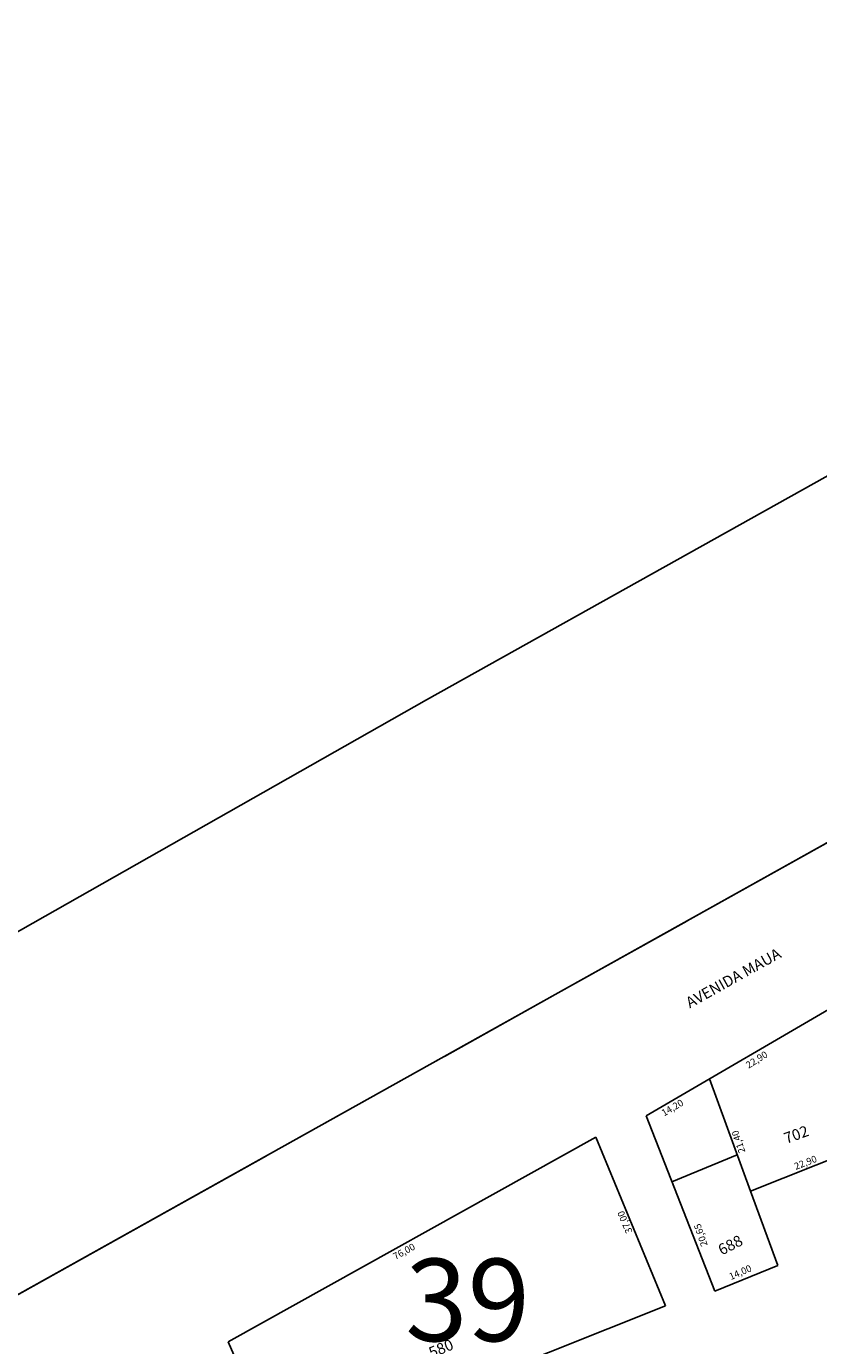
# Model space of a CAD drawing. Extents: x 176614 to 178103, y 1674684 to 1677157.
# Drawn here: x 177211 to 177355, y 1676587 to 1676827 of the extents above; entities that cross this region are included whole.
import ezdxf

# ---------------------------------------------------------------- set-up
doc = ezdxf.new("R2010")
doc.units = 0
doc.header["$MEASUREMENT"] = 0
for name, color, linetype in [('COTAS', 7, 'CONTINUOUS'), ('HIDROGRAFIA', 140, 'CONTINUOUS'), ('LANCAMENTO', 230, 'CONTINUOUS'), ('LOGRADOURO', 7, 'CONTINUOUS'), ('LOTES', 222, 'CONTINUOUS'), ('NUMQUART', 1, 'CONTINUOUS'), ('PRACA', 102, 'CONTINUOUS'), ('QUARTEIRAO', 172, 'CONTINUOUS')]:
    doc.layers.add(name, color=color, linetype=linetype)
doc.styles.add('ROMANS', font='IC-ROMANS.SHX', dxfattribs={"height": 2})
doc.styles.add('ROMANT', font='IC-ROMANT.SHX', dxfattribs={"height": 3})

msp = doc.modelspace()

# ---------------------------------------------------------------- linework, layer by layer
at = {"layer": 'HIDROGRAFIA', "linetype": 'Continuous', "flags": 128}
msp.add_lwpolyline([(176755.1, 1676405.71), (176984.08, 1676535.72), (177138.22, 1676621.48), (177283.86, 1676704.01), (177493.41, 1676820.93), (177661.71, 1676916.4), (177893.52, 1677047.07)], dxfattribs=at)
at = {"layer": 'LOTES'}
for p, q in [((177342.87, 1676614.62), (177335.4, 1676635.04)), ((177340.46, 1676621.2), (177328.54, 1676616.34))]:
    msp.add_line(p, q, dxfattribs=at)
at = {"layer": 'PRACA', "color": 172, "linetype": 'Continuous', "flags": 128}
msp.add_lwpolyline([(177928.31, 1676999.87), (177756.38, 1676901.19), (177593.34, 1676810.97), (177461.05, 1676736.13), (177307.32, 1676650.37), (177023.73, 1676492.18)], dxfattribs=at)
at = {"layer": 'PRACA', "linetype": 'Continuous', "flags": 128}
for points in [[(177431.44, 1676719.61), (177307.32, 1676650.37), (177287.16, 1676639.12)], [(177331.29, 1676663.74), (177307.32, 1676650.37), (177209.84, 1676596)], [(177254.74, 1676621.04), (177158.31, 1676567.25)], [(177214.73, 1676598.72), (177058.17, 1676511.4)]]:
    msp.add_lwpolyline(points, dxfattribs=at)
at = {"layer": 'QUARTEIRAO'}
for p, q in [((177323.87, 1676628.31), (177399.82, 1676672.6)), ((177336.34, 1676596.41), (177323.87, 1676628.31)), ((177314.72, 1676624.41), (177247.78, 1676587.21)), ((177327.37, 1676593.75), (177314.72, 1676624.41)), ((177342.87, 1676614.62), (177364.89, 1676623.41)), ((177347.81, 1676601.09), (177342.87, 1676614.62)), ((177347.81, 1676601.09), (177336.34, 1676596.41)), ((177257.13, 1676565.79), (177327.37, 1676593.75)), ((177247.78, 1676587.21), (177257.13, 1676565.79))]:
    msp.add_line(p, q, dxfattribs=at)

# ---------------------------------------------------------------- texts
at = {"layer": 'COTAS', "style": 'ROMANS'}
for s, rotation, p in [('22,90', 31.9812, (177342.51, 1676636.88)), (' 14,20', 30.2482, (177326.79, 1676627.99)), ('21,40', 109.0765, (177341.95, 1676621.78)), ('22,90', 21.1498, (177351.11, 1676618.47)), ('37,00', 113.2181, (177321.39, 1676607.25)), ('20,65', 108.9105, (177335.08, 1676604.8)), ('76,00', 28.6505, (177278.2, 1676602.07)), ('14,00', 23.6097, (177339.3, 1676598.42))]:
    msp.add_text(s, height=1.25, rotation=rotation, dxfattribs=at).set_placement(p)
at = {"layer": 'LANCAMENTO', "style": 'ROMANS'}
for s, rotation, p in [('702', 20.093, (177349.39, 1676623.2)), ('688', 27.0017, (177337.62, 1676602.89)), ('580', 22.6008, (177284.79, 1676584.19))]:
    msp.add_text(s, height=2, rotation=rotation, dxfattribs=at).set_placement(p)
at = {"layer": 'LOGRADOURO', "style": 'ROMANS'}
msp.add_text('AVENIDA MAUA', height=2, rotation=29.1025, dxfattribs=at).set_placement((177331.81, 1676647.85))
at = {"layer": 'NUMQUART', "style": 'ROMANT'}
msp.add_text('39', height=15, dxfattribs=at).set_placement((177279.99, 1676587.32))

doc.saveas('drawing.dxf')
